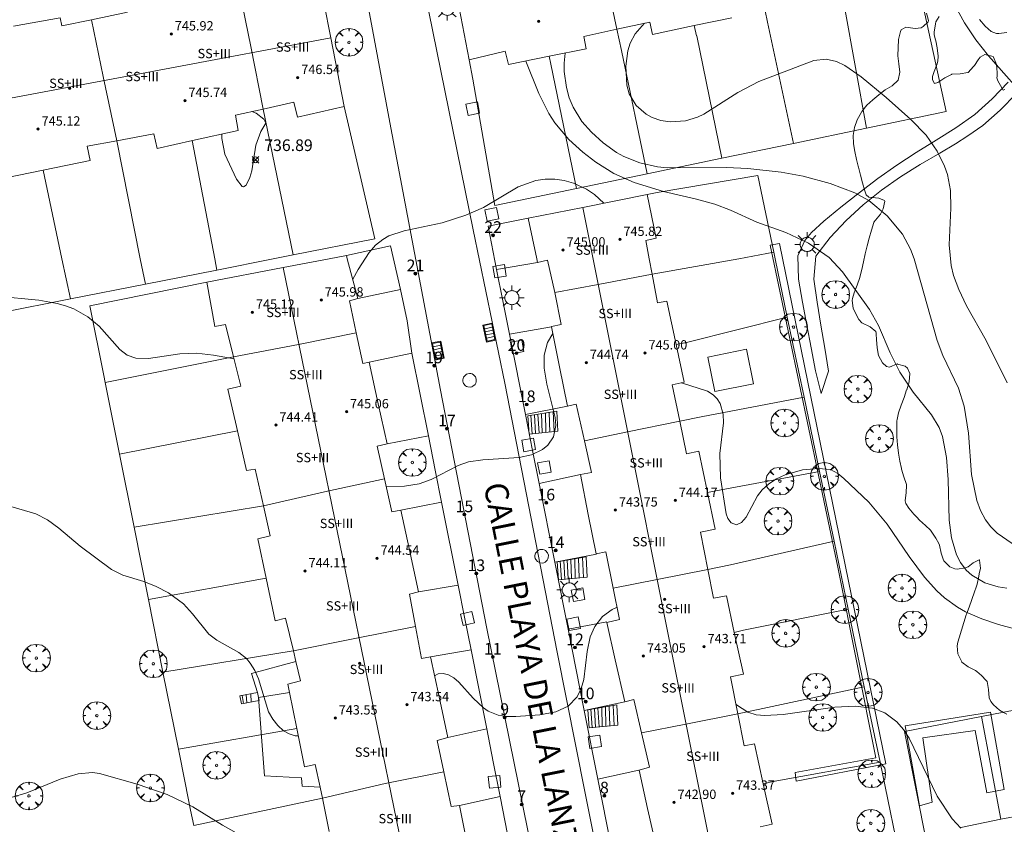
# Model space of a CAD drawing. Units: millimetres. Extents: x 423999 to 425002, y 4487499 to 4488001.
# Drawn here: x 424144 to 424228, y 4487744 to 4487813 of the extents above; entities that cross this region are included whole.
import ezdxf

# ---------------------------------------------------------------- set-up
doc = ezdxf.new("R2010")
doc.units = ezdxf.units.MM
doc.header["$MEASUREMENT"] = 0
doc.layers.get('0').update_dxf_attribs({"lineweight": 9})
for name, color, linetype, lineweight in [('1', 7, 'Continuous', 9), ('f012003p_num_plantas', 252, 'Continuous', 9), ('f022001p_portal', 7, 'Continuous', 9), ('f022001p_portal_texto', 7, 'Continuous', 9), ('f030042l_viaurbana_texto', 7, 'Continuous', 9), ('f050002l_curvanivel_cgn', 23, 'Continuous', 9), ('f050002l_curvanivel_mae', 213, 'Continuous', 9), ('f050008p_puntocotaterreno', 7, 'Continuous', 9), ('f050009p_puntocotaconstruccionelevada', 211, 'Continuous', 9), ('f060140s_arboladourbano', 92, 'Continuous', 9), ('f061013p_arbol', 91, 'Continuous', 9), ('f070045l_muro_mur', 30, 'MURO2', 9), ('f070045l_muro_tap', 11, 'MURO2', 9), ('f070047l_seto', 91, 'Continuous', 9), ('f070056l_edificacion_els', 22, 'Continuous', 9), ('f070056l_edificacion_med', 221, 'Continuous', 9), ('f070056s_edificacion_edi', 240, 'Continuous', 9), ('f070057s_edificacionligera', 11, 'Continuous', 9), ('f070058l_elementoconstruido_bordillo', 30, 'Continuous', 9), ('f071028l_acera_escalera', 11, 'Continuous', 9), ('f071028s_acera_escalera', 11, 'Continuous', 9), ('f081046p_alcorque', 34, 'Continuous', 9), ('f081051p_bolardo', 7, 'Continuous', 9), ('f081055p_farola', 7, 'Continuous', 9), ('f081058p_imbornal', 7, 'Continuous', 9), ('f081065p_registro_circular', 7, 'Continuous', 9)]:
    doc.layers.add(name, color=color, linetype=linetype, lineweight=lineweight)
doc.styles.add('ROMANS', font='romans.shx')
doc.styles.get("Standard").update_dxf_attribs({"font": 'arial.ttf'})
doc.styles.add('Style-s7210005_h', font='txt')
doc.linetypes.add('MURO2', pattern='A,3.1e-05,[1,muro2.shx,S=1,R=0,X=0,Y=0],-3.058844', length=3.058875)

# ---------------------------------------------------------------- blocks, each defined once
blk = doc.blocks.new('punto_cota')
at = {"layer": 'f050008p_puntocotaterreno'}
for points in [[(0, 0), (-0.283, 0.283)], [(0, 0), (-0.283, -0.283)], [(0, 0), (0.283, 0.283)], [(0, 0), (0.283, -0.283)]]:
    blk.add_lwpolyline(points, dxfattribs=at)
blk.add_circle((0, 0), 0.25, dxfattribs=at)
blk = doc.blocks.new('punto_cota_construccion_elevada')
at = {"layer": 'f050009p_puntocotaconstruccionelevada'}
h = blk.add_hatch(color=256, dxfattribs=at)
h.dxf.hatch_style = 1
edge = h.paths.add_edge_path()
edge.add_arc((0, 0), 0.1, 0, 360)
blk.add_circle((0, 0), 0.1, dxfattribs=at)
blk = doc.blocks.new('arbol')
at = {"color": 0, "linetype": 'Continuous', "lineweight": 0, "flags": 128}
for points in [[(0.96, 0.012), (1.2, 0.036), (1.128, 0.468), (0.888, 0.804), (0.528, 0.528), (0.816, 0.876), (0.48, 1.104), (0.048, 1.176), (0.012, 0.96), (-0.048, 1.176), (-0.48, 1.104), (-0.816, 0.876), (-0.504, 0.528), (-0.864, 0.804), (-1.104, 0.468), (-1.188, 0.036), (-0.936, 0.012)], [(-0.936, 0.012), (-1.188, -0.048), (-1.104, -0.48), (-0.864, -0.804), (-0.504, -0.504), (-0.816, -0.876), (-0.48, -1.116)], [(-0.48, -1.116), (-0.048, -1.188), (0.012, -0.936), (0.048, -1.188), (0.48, -1.116), (0.816, -0.876), (0.528, -0.504), (0.888, -0.804), (1.128, -0.48), (1.2, -0.048), (0.96, 0.012)]]:
    blk.add_lwpolyline(points, dxfattribs=at)
at = {"color": 0, "linetype": 'Continuous', "lineweight": 0, "extrusion": (0, 0, -1)}
for start, end in [(180.0229, 7.59464), (7.22334, 180.0229)]:
    blk.add_arc((0, 0), 0.104, start, end, dxfattribs=at)
blk = doc.blocks.new('alcorque')
at = {"layer": 'f081046p_alcorque'}
blk.add_lwpolyline([(-0.5, -0.5), (0.5, -0.5), (0.5, 0.5), (-0.5, 0.5)], close=True, dxfattribs=at)
blk = doc.blocks.new('farola')
at = {"layer": '1'}
for points in [[(0, 1.05, 0), (0, 0.6, 0)], [(-1.05, 0, 0), (-0.59, 0, 0)], [(-0.75, 0.75, 0), (-0.42, 0.42, 0)], [(0.01, 0.61, 0), (0.09, 0.6, 0), (0.16, 0.58, 0), (0.24, 0.57, 0), (0.3, 0.52, 0), (0.37, 0.49, 0), (0.43, 0.43, 0), (0.48, 0.39, 0), (0.52, 0.31, 0), (0.57, 0.25, 0), (0.6, 0.18, 0), (0.61, 0.1, 0), (0.61, 0.03, 0), (0.61, -0.03, 0), (0.61, -0.11, 0), (0.6, -0.18, 0), (0.57, -0.26, 0), (0.52, -0.32, 0), (0.48, -0.39, 0), (0.43, -0.44, 0), (0.37, -0.5, 0), (0.3, -0.53, 0), (0.24, -0.57, 0), (0.16, -0.59, 0), (0.09, -0.6, 0), (0, -0.62, 0), (-0.06, -0.6, 0), (-0.14, -0.59, 0), (-0.21, -0.57, 0), (-0.27, -0.53, 0), (-0.35, -0.5, 0), (-0.41, -0.44, 0), (-0.45, -0.39, 0), (-0.5, -0.32, 0), (-0.54, -0.26, 0), (-0.57, -0.18, 0), (-0.59, -0.11, 0), (-0.59, -0.03, 0), (-0.59, 0.03, 0), (-0.59, 0.1, 0), (-0.57, 0.18, 0), (-0.54, 0.25, 0), (-0.5, 0.31, 0), (-0.45, 0.39, 0), (-0.41, 0.43, 0), (-0.35, 0.49, 0), (-0.27, 0.52, 0), (-0.21, 0.57, 0), (-0.14, 0.58, 0), (-0.06, 0.6, 0), (0.01, 0.61, 0)], [(0.75, 0.75, 0), (0.43, 0.43, 0)], [(1.05, 0, 0), (0.61, 0, 0)], [(-0.75, -0.74, 0), (-0.42, -0.41, 0)], [(0, -1.05, 0), (0, -0.62, 0)], [(0.75, -0.75, 0), (0.43, -0.44, 0)]]:
    blk.add_polyline3d(points, dxfattribs=at)
blk = doc.blocks.new('B129')
at = {"layer": 'f081065p_registro_circular'}
for points in [[(0, 0.591, 0), (0.102, 0.575, 0), (0.22, 0.543, 0), (0.331, 0.48, 0), (0.496, 0.307, 0), (0.575, 0.094, 0), (0.567, -0.134, 0), (0.528, -0.236, 0), (0.472, -0.346, 0), (0.291, -0.496, 0), (0.189, -0.559, 0), (0.071, -0.583, 0), (-0.142, -0.567, 0), (-0.26, -0.52, 0), (-0.354, -0.465, 0), (-0.512, -0.283, 0), (-0.559, -0.181, 0), (-0.583, -0.063, 0), (-0.583, 0.047, 0), (-0.559, 0.165, 0), (-0.52, 0.268, 0), (-0.449, 0.362, 0), (-0.276, 0.52, 0), (-0.157, 0.567, 0), (0, 0.591, 0)], [(0, 0.008, 0), (0, 0, 0), (0, 0.008, 0)]]:
    blk.add_polyline3d(points, dxfattribs=at)
blk = doc.blocks.new('imbornal_izq')
at = {"layer": 'f081051p_bolardo'}
h = blk.add_hatch(color=256, dxfattribs=at)
h.dxf.hatch_style = 1
h.paths.add_polyline_path([(0, 0), (0, -0.821), (1.499, -0.821), (1.499, 0)])
h.paths.add_polyline_path([(1.434, -0.065), (1.434, -0.756), (0.065, -0.756), (0.065, -0.065)], flags=16)
for p, q in [((0, 0), (1.499, 0)), ((0, -0.821), (0, 0)), ((1.499, 0), (1.499, -0.821)), ((1.499, -0.821), (0, -0.821))]:
    blk.add_line(p, q, dxfattribs=at)
blk.add_lwpolyline([(0.065, -0.065), (1.434, -0.065), (1.434, -0.756), (0.065, -0.756)], close=True, dxfattribs=at)
for points in [[(0.339, -0.065), (0.339, -0.756)], [(0.612, -0.065), (0.612, -0.756)], [(0.886, -0.065), (0.886, -0.756)], [(1.16, -0.065), (1.16, -0.756)]]:
    blk.add_lwpolyline(points, dxfattribs=at)
for p in [(0.339, -0.065), (0.612, -0.065), (0.886, -0.065), (1.16, -0.065)]:
    blk.add_point(p, dxfattribs=at)
blk = doc.blocks.new('portal_catastro')
at = {"layer": 'f022001p_portal'}
h = blk.add_hatch(color=256, dxfattribs=at)
h.dxf.hatch_style = 1
edge = h.paths.add_edge_path()
edge.add_arc((0, 0), 0.125, 0, 360)
blk.add_circle((0, 0), 0.125, dxfattribs=at)

msp = doc.modelspace()

# ---------------------------------------------------------------- linework, layer by layer
at = {"layer": 'f050002l_curvanivel_cgn'}
for points in [[(424197.215, 4487812.961, 739), (424196.431, 4487812.063, 739), (424196.002, 4487811.249, 739), (424195.8, 4487810.608, 739), (424195.617, 4487809.265, 739), (424195.707, 4487807.646, 739), (424195.918, 4487806.895, 739), (424196.506, 4487805.908, 739), (424197.375, 4487805.149, 739), (424197.864, 4487804.885, 739), (424198.617, 4487804.628, 739), (424199.416, 4487804.504, 739), (424200.729, 4487804.587, 739), (424201.771, 4487804.91, 739), (424202.314, 4487805.166, 739), (424205.232, 4487807.029, 739), (424207.024, 4487807.95, 739), (424211.749, 4487809.764, 739), (424212.807, 4487809.874, 739), (424213.71, 4487809.678, 739), (424214.422, 4487809.338, 739), (424215.819, 4487808.351, 739), (424217.959, 4487806.586, 739), (424220.093, 4487804.704, 739), (424221.388, 4487803.351, 739), (424222.355, 4487801.992, 739), (424222.98, 4487800.689, 739), (424223.215, 4487799.973, 739), (424223.476, 4487798.593, 739), (424223.51, 4487797.093, 739), (424223.378, 4487793.952, 739), (424223.54, 4487792.178, 739), (424223.736, 4487791.322, 739), (424224.191, 4487790.105, 739), (424224.863, 4487788.703, 739), (424226.543, 4487785.737, 739), (424228.338, 4487782.109, 739)], [(424190.397, 4487810.403, 738), (424190.319, 4487809.541, 738), (424190.326, 4487808.834, 738), (424190.516, 4487807.436, 738), (424190.758, 4487806.572, 738), (424191.094, 4487805.746, 738), (424191.84, 4487804.537, 738), (424192.672, 4487803.621, 738), (424193.668, 4487802.708, 738), (424194.806, 4487801.871, 738), (424195.442, 4487801.523, 738), (424196.808, 4487800.984, 738), (424198.339, 4487800.649, 738), (424199.169, 4487800.564, 738), (424204.253, 4487800.579, 738), (424206.078, 4487800.502, 738), (424208.95, 4487800.183, 738), (424210.835, 4487799.839, 738), (424213.158, 4487799.211, 738), (424215.269, 4487798.406, 738), (424216.468, 4487797.744, 738), (424218.06, 4487796.427, 738), (424219.371, 4487794.856, 738), (424220.063, 4487793.577, 738), (424220.381, 4487792.749, 738), (424222.341, 4487785.738, 738), (424222.837, 4487784.454, 738), (424224.186, 4487781.64, 738), (424224.668, 4487780.081, 738), (424225.017, 4487777.771, 738), (424225.295, 4487774.242, 738), (424225.743, 4487771.983, 738), (424226.069, 4487771.125, 738), (424226.498, 4487770.333, 738), (424226.95, 4487769.727, 738), (424227.478, 4487769.187, 738), (424228.778, 4487768.311, 738)], [(424187.021, 4487809.713, 737), (424188.136, 4487806.929, 737), (424189.01, 4487805.227, 737), (424189.52, 4487804.428, 737), (424190.737, 4487802.974, 737), (424191.923, 4487801.888, 737), (424193.03, 4487801.034, 737), (424194.601, 4487800.062, 737), (424196.321, 4487799.299, 737), (424198.847, 4487798.514, 737), (424201.676, 4487797.874, 737), (424203.256, 4487797.423, 737), (424204.6, 4487796.907, 737), (424206.865, 4487795.877, 737), (424209.349, 4487794.996, 737), (424211.303, 4487794.083, 737), (424213.062, 4487792.848, 737), (424214.228, 4487791.626, 737), (424216.536, 4487788.399, 737), (424217.299, 4487787.018, 737), (424218.297, 4487784.674, 737), (424219.142, 4487783.012, 737), (424220.274, 4487781.295, 737), (424221.858, 4487779.356, 737), (424222.499, 4487778.274, 737), (424222.793, 4487777.499, 737), (424223.157, 4487775.697, 737), (424223.299, 4487773.787, 737), (424223.374, 4487770.315, 737), (424223.559, 4487768.788, 737), (424224.009, 4487767.332, 737), (424224.349, 4487766.68, 737), (424224.843, 4487766.03, 737), (424225.311, 4487765.596, 737), (424226.422, 4487764.935, 737), (424227.585, 4487764.576, 737), (424228.325, 4487764.465, 737)], [(424160.938, 4487803.448, 737), (424160.94, 4487803.076, 737), (424161.196, 4487801.713, 737), (424162.186, 4487799.577, 737), (424162.675, 4487798.944, 737), (424162.795, 4487798.91, 737), (424163.04, 4487799.076, 737), (424163.349, 4487799.724, 737), (424163.503, 4487800.295, 737), (424163.846, 4487802.488, 737), (424164.301, 4487803.672, 737), (424164.716, 4487804.393, 737), (424164.543, 4487804.729, 737), (424163.897, 4487805.231, 737), (424163.529, 4487805.386, 737)], [(424172.173, 4487790.983, 736), (424172.629, 4487791.831, 736), (424173.581, 4487793.295, 736), (424174.133, 4487793.915, 736), (424174.752, 4487794.414, 736), (424175.264, 4487794.703, 736), (424176.59, 4487795.15, 736), (424179.853, 4487795.833, 736), (424181.88, 4487796.481, 736), (424183.395, 4487797.155, 736), (424186.368, 4487798.932, 736), (424187.888, 4487799.462, 736), (424188.693, 4487799.583, 736), (424189.532, 4487799.579, 736), (424190.334, 4487799.456, 736), (424191.119, 4487799.233, 736), (424192.252, 4487798.727, 736), (424192.937, 4487798.272, 736), (424193.734, 4487797.518, 736)], [(424141.572, 4487789.535, 736), (424145.24, 4487789.186, 736), (424146.796, 4487788.915, 736), (424147.529, 4487788.706, 736), (424148.233, 4487788.437, 736), (424149.426, 4487787.775, 736), (424150.418, 4487786.969, 736), (424152.173, 4487784.964, 736), (424152.823, 4487784.481, 736), (424153.562, 4487784.226, 736), (424154.659, 4487784.197, 736), (424157.334, 4487784.587, 736), (424158.779, 4487784.634, 736), (424160.218, 4487784.478, 736), (424161.99, 4487784.148, 736)], [(424200.401, 4487782.098, 736), (424202.623, 4487781.389, 736), (424203.126, 4487781.073, 736), (424203.462, 4487780.737, 736), (424203.716, 4487780.337, 736), (424203.981, 4487779.41, 736), (424204.006, 4487778.665, 736), (424203.691, 4487776.025, 736), (424203.748, 4487773.95, 736), (424204.236, 4487770.844, 736), (424204.375, 4487770.462, 736), (424204.657, 4487770.07, 736), (424205.123, 4487769.911, 736), (424205.546, 4487770.097, 736), (424205.952, 4487770.579, 736), (424206.914, 4487772.385, 736), (424207.31, 4487772.902, 736), (424207.884, 4487773.422, 736), (424208.555, 4487773.856, 736), (424209.29, 4487774.206, 736), (424210.785, 4487774.624, 736), (424212.165, 4487774.751, 736), (424213.188, 4487774.649, 736), (424213.829, 4487774.311, 736), (424214.323, 4487773.899, 736), (424216.483, 4487771.852, 736), (424218.043, 4487769.964, 736), (424219.93, 4487767.179, 736), (424221.246, 4487765.419, 736), (424222.306, 4487764.248, 736), (424222.977, 4487763.64, 736), (424224.093, 4487762.833, 736), (424224.764, 4487762.451, 736), (424226.172, 4487761.826, 736), (424227.619, 4487761.353, 736), (424230.661, 4487760.53, 736)], [(424179.207, 4487756.944, 734), (424179.498, 4487757.112, 734), (424179.945, 4487757.15, 734), (424180.394, 4487757.025, 734), (424180.844, 4487756.77, 734), (424181.285, 4487756.415, 734), (424182.526, 4487755.034, 734), (424183.395, 4487754.199, 734), (424183.806, 4487753.922, 734), (424184.658, 4487753.576, 734), (424185.394, 4487753.466, 734), (424186.162, 4487753.457, 734), (424188.245, 4487753.603, 734), (424189.606, 4487753.853, 734), (424190.676, 4487754.351, 734), (424191.447, 4487755.147, 734), (424191.791, 4487755.851, 734), (424191.999, 4487756.626, 734), (424192.289, 4487759.023, 734), (424192.57, 4487760.297, 734), (424192.959, 4487761.181, 734), (424193.626, 4487762.044, 734), (424194.451, 4487762.653, 734), (424194.864, 4487762.832, 734)], [(424142.848, 4487746.517, 734), (424144.204, 4487746.891, 734), (424147.076, 4487748.067, 734), (424148.604, 4487748.543, 734), (424149.834, 4487748.638, 734), (424150.436, 4487748.571, 734), (424153.674, 4487747.648, 734), (424156.256, 4487746.766, 734), (424158.464, 4487745.707, 734), (424160.993, 4487744.115, 734), (424162.181, 4487743.456, 734), (424164.614, 4487742.59, 734), (424167.238, 4487741.516, 734), (424168.629, 4487741.222, 734), (424169.438, 4487741.193, 734), (424169.552, 4487741.203, 734)]]:
    msp.add_polyline3d(points, dxfattribs=at)
at = {"layer": 'f050002l_curvanivel_mae'}
for points in [[(424220.243, 4487818.695, 740), (424220.36, 4487818.523, 740), (424222.373, 4487816.631, 740), (424222.999, 4487815.916, 740), (424223.632, 4487814.917, 740), (424224.674, 4487812.991, 740), (424225.652, 4487811.549, 740), (424226.743, 4487810.17, 740), (424230.504, 4487805.945, 740)], [(424175.048, 4487773.188, 735), (424176.607, 4487773.239, 735), (424177.864, 4487773.419, 735), (424178.91, 4487773.792, 735), (424181.214, 4487775.012, 735), (424182.104, 4487775.302, 735), (424183.345, 4487775.494, 735), (424186.459, 4487775.685, 735), (424187.526, 4487775.924, 735), (424188.47, 4487776.378, 735), (424188.913, 4487776.74, 735), (424189.407, 4487777.448, 735), (424189.61, 4487778.445, 735), (424189.542, 4487779.134, 735), (424188.851, 4487781.978, 735), (424188.62, 4487783.366, 735), (424188.618, 4487784.474, 735), (424188.882, 4487785.546, 735), (424189.361, 4487786.336, 735)], [(424142.336, 4487771.625, 735), (424144.963, 4487770.844, 735), (424145.98, 4487770.35, 735), (424146.944, 4487769.635, 735), (424148.769, 4487768.073, 735), (424151.469, 4487766.073, 735), (424152.449, 4487765.598, 735), (424154.25, 4487765.036, 735), (424155.317, 4487764.608, 735), (424156.366, 4487764.07, 735), (424157.643, 4487763.132, 735), (424158.436, 4487762.278, 735), (424159.814, 4487760.523, 735), (424160.497, 4487760.012, 735), (424162.397, 4487758.963, 735), (424163.049, 4487758.434, 735), (424163.386, 4487758.041, 735), (424163.775, 4487757.397, 735), (424164.073, 4487756.682, 735), (424164.949, 4487753.855, 735), (424165.304, 4487753.229, 735), (424165.737, 4487752.681, 735), (424166.241, 4487752.238, 735), (424166.716, 4487751.968, 735), (424167.225, 4487751.807, 735), (424167.506, 4487751.8, 735)], [(424205.068, 4487754.511, 735), (424205.12, 4487754.45, 735), (424206.094, 4487753.831, 735), (424206.809, 4487753.611, 735), (424207.55, 4487753.529, 735), (424209.135, 4487753.617, 735), (424213.568, 4487754.255, 735), (424215.312, 4487754.352, 735), (424216.798, 4487754.177, 735), (424217.842, 4487753.776, 735), (424218.883, 4487752.988, 735), (424219.448, 4487752.34, 735), (424219.945, 4487751.608, 735), (424222.346, 4487746.607, 735), (424223.633, 4487744.667, 735), (424224.383, 4487743.866, 735)]]:
    msp.add_polyline3d(points, dxfattribs=at)
at = {"layer": 'f060140s_arboladourbano'}
for points in [[(424228.33, 4487753.656, 0), (424228.047, 4487753.791, 0), (424227.7, 4487754.004, 0), (424227.165, 4487754.453, 0), (424226.941, 4487754.735, 0), (424226.805, 4487755.061, 0), (424226.761, 4487755.786, 0), (424226.625, 4487756.455, 0), (424226.557, 4487756.553, 0), (424226.156, 4487756.965, 0), (424225.748, 4487757.31, 0), (424225.618, 4487757.403, 0), (424225.012, 4487757.707, 0), (424224.47, 4487758.131, 0), (424224.447, 4487758.162, 0), (424224.117, 4487758.834, 0), (424224.07, 4487759.528, 0), (424224.128, 4487759.83, 0), (424224.229, 4487760.2, 0), (424224.421, 4487760.866, 0), (424224.625, 4487761.532, 0), (424224.844, 4487762.195, 0), (424224.862, 4487762.249, 0), (424225.076, 4487762.852, 0), (424225.314, 4487763.504, 0), (424225.548, 4487764.157, 0), (424225.69, 4487764.571, 0), (424225.763, 4487764.82, 0), (424225.911, 4487765.5, 0), (424225.95, 4487765.694, 0), (424226.048, 4487766.198, 0), (424225.965, 4487766.887, 0), (424225.959, 4487766.898, 0), (424225.438, 4487766.641, 0), (424225.01, 4487766.293, 0), (424224.762, 4487766.219, 0), (424224.067, 4487766.09, 0), (424223.85, 4487766.12, 0), (424223.426, 4487766.31, 0), (424222.917, 4487766.816, 0), (424222.883, 4487766.869, 0), (424222.677, 4487767.485, 0), (424222.542, 4487768.162, 0), (424222.474, 4487768.316, 0), (424222.223, 4487768.775, 0), (424221.832, 4487769.353, 0), (424221.756, 4487769.442, 0), (424221.348, 4487769.854, 0), (424220.838, 4487770.323, 0), (424220.599, 4487770.559, 0), (424220.349, 4487770.821, 0), (424219.9, 4487771.347, 0), (424219.662, 4487771.727, 0), (424219.589, 4487771.969, 0), (424219.682, 4487772.673, 0), (424219.723, 4487773.282, 0), (424219.702, 4487773.367, 0), (424219.485, 4487774.027, 0), (424219.277, 4487774.692, 0), (424219.267, 4487774.74, 0), (424219.144, 4487775.376, 0), (424219.029, 4487776.069, 0), (424218.941, 4487776.768, 0), (424218.884, 4487777.468, 0), (424218.866, 4487778.163, 0), (424218.893, 4487778.849, 0), (424218.901, 4487778.944, 0), (424219.013, 4487779.521, 0), (424219.249, 4487780.181, 0), (424219.515, 4487780.837, 0), (424219.723, 4487781.482, 0), (424219.727, 4487781.497, 0), (424219.937, 4487782.187, 0), (424220.002, 4487782.895, 0), (424219.781, 4487783.358, 0), (424219.592, 4487783.526, 0), (424218.929, 4487783.709, 0), (424218.898, 4487783.714, 0), (424218.247, 4487783.448, 0), (424217.989, 4487783.495, 0), (424217.655, 4487783.824, 0), (424217.316, 4487784.441, 0), (424217.181, 4487785.113, 0), (424217.181, 4487785.117, 0), (424217.137, 4487785.811, 0), (424217.116, 4487786.276, 0), (424217.114, 4487786.363, 0), (424217.086, 4487786.494, 0), (424216.58, 4487786.907, 0), (424215.873, 4487787.241, 0), (424215.613, 4487787.521, 0), (424215.443, 4487787.838, 0), (424215.144, 4487788.507, 0), (424215.049, 4487789.175, 0), (424215.075, 4487789.338, 0), (424215.228, 4487789.831, 0), (424215.485, 4487790.485, 0), (424215.706, 4487791.145, 0), (424215.715, 4487791.181, 0), (424215.862, 4487791.818, 0), (424216.014, 4487792.497, 0), (424216.169, 4487793.178, 0), (424216.247, 4487793.512, 0), (424216.331, 4487793.855, 0), (424216.507, 4487794.527, 0), (424216.697, 4487795.196, 0), (424216.906, 4487795.86, 0), (424216.914, 4487795.886, 0), (424217.327, 4487796.41, 0), (424217.472, 4487796.583, 0), (424217.702, 4487797.023, 0), (424217.84, 4487797.702, 0), (424217.835, 4487797.749, 0), (424217.329, 4487797.962, 0), (424216.465, 4487798.028, 0), (424216.254, 4487798.23, 0), (424216.141, 4487798.588, 0), (424215.943, 4487799.253, 0), (424215.757, 4487799.924, 0), (424215.588, 4487800.6, 0), (424215.563, 4487800.705, 0), (424215.43, 4487801.281, 0), (424215.283, 4487801.962, 0), (424215.171, 4487802.601, 0), (424215.165, 4487802.643, 0), (424215.134, 4487803.324, 0), (424215.235, 4487804.004, 0), (424215.47, 4487804.677, 0), (424215.845, 4487805.338, 0), (424215.884, 4487805.396, 0), (424216.318, 4487805.922, 0), (424216.821, 4487806.389, 0), (424217.34, 4487806.813, 0), (424217.609, 4487807.04, 0), (424217.882, 4487807.236, 0), (424218.492, 4487807.584, 0), (424218.984, 4487808.085, 0), (424218.986, 4487808.089, 0), (424219.135, 4487808.77, 0), (424219.043, 4487809.471, 0), (424218.973, 4487810.171, 0), (424218.975, 4487810.198, 0), (424218.995, 4487810.864, 0), (424219.036, 4487811.555, 0), (424219.193, 4487812.241, 0), (424219.26, 4487812.407, 0), (424219.653, 4487812.636, 0), (424220.443, 4487812.514, 0), (424220.982, 4487812.58, 0), (424221.15, 4487812.679, 0), (424221.571, 4487813.097, 0), (424221.594, 4487813.187, 0), (424221.412, 4487813.837, 0)], [(424222.509, 4487813.543, 0), (424222.237, 4487813.082, 0), (424222.193, 4487812.902, 0), (424222.08, 4487812.21, 0), (424222.091, 4487811.972, 0), (424222.2, 4487811.531, 0), (424222.216, 4487811.457, 0), (424222.333, 4487810.843, 0), (424222.422, 4487810.148, 0), (424222.409, 4487809.721, 0), (424222.354, 4487809.519, 0), (424222.338, 4487809.468, 0), (424222.093, 4487808.814, 0), (424221.945, 4487808.384, 0), (424221.929, 4487808.101, 0), (424222.123, 4487807.783, 0), (424222.39, 4487807.873, 0), (424222.917, 4487808.22, 0), (424223, 4487808.265, 0), (424223.563, 4487808.569, 0), (424223.613, 4487808.592, 0), (424224.319, 4487808.62, 0), (424224.968, 4487808.726, 0), (424224.995, 4487808.746, 0), (424225.472, 4487809.252, 0), (424225.548, 4487809.346, 0), (424225.869, 4487809.825, 0), (424226.026, 4487810.046, 0), (424226.424, 4487810.275, 0), (424227.158, 4487810.101, 0), (424227.182, 4487810.064, 0), (424227.429, 4487809.421, 0), (424227.492, 4487808.735, 0), (424227.488, 4487808.414, 0), (424227.456, 4487808.271, 0), (424227.549, 4487808.013, 0), (424228, 4487807.233, 0), (424228.151, 4487807.275, 0)], [(424228.335, 4487812.179, 0), (424227.643, 4487812.073, 0), (424227.435, 4487812.085, 0), (424226.988, 4487812.252, 0), (424226.449, 4487812.71, 0), (424225.981, 4487813.271, 0)]]:
    msp.add_polyline3d(points, dxfattribs=at)
at = {"layer": 'f070045l_muro_mur'}
for points in [[(424188.037, 4487792.428, 735.883), (424184.523, 4487791.836, 736.004), (424185.058, 4487789.144, 736.004), (424185.627, 4487786.284, 735.581), (424189.247, 4487786.908, 735.09), (424189.248, 4487786.908, 735.09)], [(424173.577, 4487783.858, 735.959), (424177.263, 4487784.641, 735.581), (424176.847, 4487787.428, 736.808), (424176.277, 4487790.108, 736.808), (424172.608, 4487789.338, 736.808)], [(424190.597, 4487780.103, 735.09), (424190.597, 4487780.098, 735.09), (424187.002, 4487779.365, 735.581), (424187.614, 4487776.283, 735.213), (424188.174, 4487773.47, 735.213), (424191.717, 4487774.218, 735.213)], [(424176.307, 4487771.168, 735.598), (424179.809, 4487771.845, 734.989), (424179.259, 4487774.608, 734.989), (424178.675, 4487777.542, 735.581), (424175.138, 4487776.858, 735.598)], [(424193.087, 4487767.378, 735.213), (424189.517, 4487766.709, 734.554), (424190.664, 4487760.942, 734.554), (424193.987, 4487761.568, 734.554)], [(424178.857, 4487758.588, 734.549), (424182.33, 4487759.174, 734.549), (424181.757, 4487761.978, 734.549), (424181.223, 4487764.739, 734.549), (424177.818, 4487764.158, 734.549)], [(424195.527, 4487754.728, 734.073), (424192.051, 4487753.963, 734.073), (424193.22, 4487748.077, 734.073), (424196.747, 4487748.858, 734.073)], [(424181.337, 4487745.818, 733.711), (424184.835, 4487746.582, 733.711), (424184.237, 4487749.578, 734.098), (424183.68, 4487752.39, 734.098), (424180.338, 4487751.658, 734.098)]]:
    msp.add_polyline3d(points, dxfattribs=at)
at = {"layer": 'f070045l_muro_tap'}
for p, q in [((424164.498, 4487805.598, 737.054), (424167.077, 4487793.078, 736.808)), ((424210.007, 4487802.648, 738.732), (424216.277, 4487803.958, 738.732)), ((424203.867, 4487801.368, 739.107), (424210.007, 4487802.648, 738.732)), ((424197.447, 4487800.028, 739.107), (424203.867, 4487801.368, 739.107)), ((424191.387, 4487798.768, 738.652), (424197.447, 4487800.028, 739.107)), ((424154.377, 4487790.578, 736.767), (424160.507, 4487791.778, 736.92)), ((424147.937, 4487789.308, 736.767), (424154.377, 4487790.578, 736.767)), ((424141.897, 4487788.118, 736.636), (424147.937, 4487789.308, 736.767)), ((424210.917, 4487780.858, 736.626), (424209.477, 4487787.748, 737.236)), ((424162.082, 4487784.344, 736.185), (424150.923, 4487782.112, 736.013)), ((424212.237, 4487774.498, 736.08), (424210.917, 4487780.858, 736.626)), ((424152.147, 4487775.988, 735.423), (424162.277, 4487777.988, 736.191)), ((424153.407, 4487769.708, 735.423), (424152.147, 4487775.988, 735.423)), ((424213.487, 4487768.518, 736.08), (424212.237, 4487774.498, 736.08)), ((424153.407, 4487769.708, 735.423), (424164.507, 4487771.548, 735.671)), ((424154.647, 4487763.498, 735.007), (424153.407, 4487769.708, 735.423)), ((424214.707, 4487762.658, 735.586), (424213.487, 4487768.518, 736.08)), ((424154.647, 4487763.498, 735.007), (424164.737, 4487765.328, 735.193)), ((424155.887, 4487757.268, 735.007), (424154.647, 4487763.498, 735.007)), ((424216.087, 4487756.007, 735.215), (424214.707, 4487762.658, 735.586)), ((424155.887, 4487757.268, 735.007), (424167.077, 4487759.088, 735.13)), ((424157.207, 4487750.658, 734.956), (424155.887, 4487757.268, 735.007)), ((424216.087, 4487756.007, 735.215), (424205.228, 4487753.698, 734.508)), ((424217.437, 4487749.537, 735.438), (424216.087, 4487756.007, 735.215)), ((424226.157, 4487753.457, 735.438), (424232.247, 4487754.637, 736.11)), ((424226.157, 4487753.457, 735.438), (424227.797, 4487744.647, 735.752)), ((424157.207, 4487750.658, 734.956), (424167.377, 4487752.428, 735.411)), ((424218.767, 4487743.117, 735.353), (424217.437, 4487749.537, 735.438)), ((424158.527, 4487744.088, 734.375), (424169.577, 4487746.438, 734.381))]:
    msp.add_line(p, q, dxfattribs=at)
for points in [[(424220.448, 4487817.717, 740.552), (424220.888, 4487815.628, 739.885), (424223.107, 4487805.378, 739.391), (424216.277, 4487803.958, 738.732)], [(424210.007, 4487802.648, 738.732), (424207.778, 4487813.068, 739.496), (424207.378, 4487815.037, 739.496)], [(424216.277, 4487803.958, 738.732), (424214.398, 4487814.358, 739.496), (424214.198, 4487815.307, 739.496)], [(424197.447, 4487800.028, 739.107), (424195.247, 4487810.638, 738.617), (424194.858, 4487812.468, 738.617)], [(424201.478, 4487812.778, 739.322), (424201.678, 4487811.888, 739.322), (424201.708, 4487811.888, 739.322), (424203.867, 4487801.368, 739.107)], [(424191.387, 4487798.768, 738.652), (424189.167, 4487809.448, 738.617), (424189.028, 4487810.128, 738.617)], [(424182.167, 4487809.818, 737.098), (424182.497, 4487808.158, 737.098), (424184.387, 4487797.318, 736.656), (424191.387, 4487798.768, 738.652)], [(424167.077, 4487793.078, 736.808), (424174.077, 4487794.458, 736.808), (424171.448, 4487805.808, 736.843)], [(424154.377, 4487790.578, 736.767), (424153.937, 4487792.738, 736.767), (424151.917, 4487802.868, 737.053)], [(424160.507, 4487791.778, 736.92), (424160.347, 4487792.738, 736.92), (424158.407, 4487802.888, 737.054)], [(424147.937, 4487789.308, 736.767), (424147.207, 4487792.738, 736.767), (424145.617, 4487800.358, 736.905)], [(424208.327, 4487793.308, 737.236), (424206.957, 4487799.908, 739.107), (424198.307, 4487798.428, 739.107), (424197.447, 4487798.258, 739.107)], [(424187.247, 4487796.238, 735.883), (424183.787, 4487795.538, 736.004), (424184.523, 4487791.836, 736.004)], [(424176.277, 4487790.108, 736.808), (424175.427, 4487793.868, 736.808), (424171.637, 4487793.018, 736.808)], [(424160.507, 4487791.778, 736.92), (424165.337, 4487792.738, 736.92), (424167.077, 4487793.078, 736.808)], [(424197.868, 4487791.438, 736.83), (424205.317, 4487792.738, 736.83), (424208.327, 4487793.308, 737.236)], [(424209.477, 4487787.748, 737.236), (424208.447, 4487792.738, 737.236), (424208.327, 4487793.308, 737.236)], [(424150.797, 4487782.738, 736.073), (424149.617, 4487788.698, 736.767), (424159.647, 4487790.738, 736.92)], [(424199.938, 4487785.388, 736.559), (424200.837, 4487785.568, 736.559), (424209.477, 4487787.748, 737.236)], [(424152.147, 4487775.988, 735.423), (424150.923, 4487782.112, 736.013), (424150.797, 4487782.738, 736.073)], [(424200.248, 4487778.798, 736.559), (424202.097, 4487779.178, 736.559), (424210.917, 4487780.858, 736.626)], [(424212.237, 4487774.498, 736.08), (424203.357, 4487772.818, 736.007), (424202.638, 4487772.678, 736.007)], [(424202.648, 4487766.078, 735.679), (424204.607, 4487766.468, 735.679), (424213.487, 4487768.518, 736.08)], [(424214.707, 4487762.658, 735.586), (424205.717, 4487760.858, 735.679), (424204.928, 4487760.678, 735.679)], [(424221.487, 4487742.377, 735.353), (424219.537, 4487752.167, 735.438), (424226.157, 4487753.457, 735.438)], [(424158.527, 4487744.088, 734.375), (424158.257, 4487745.418, 734.375), (424157.787, 4487747.758, 734.956), (424157.207, 4487750.658, 734.956)], [(424217.437, 4487749.537, 735.438), (424208.277, 4487747.888, 735.215), (424207.398, 4487747.688, 735.215)]]:
    msp.add_polyline3d(points, dxfattribs=at)
at = {"layer": 'f070047l_seto'}
for points in [[(424213.804, 4487766.273, 735.586), (424208.019, 4487793.913, 737.236), (424208.797, 4487794.051, 737.236), (424217.929, 4487749.381, 735.438), (424210.244, 4487747.907, 735.215), (424210.161, 4487748.653, 735.215), (424217.073, 4487749.902, 735.438), (424213.804, 4487766.273, 735.586)], [(424221.906, 4487746.096, 735.353), (424220.819, 4487745.776, 735.353), (424219.587, 4487752.646, 735.438), (424226.931, 4487753.824, 735.438), (424228.081, 4487747.193, 736.11), (424226.592, 4487746.909, 735.353), (424225.614, 4487752.258, 735.438), (424221.116, 4487751.624, 735.438), (424221.906, 4487746.096, 735.353)]]:
    msp.add_polyline3d(points, dxfattribs=at)
at = {"layer": 'f070056l_edificacion_els'}
msp.add_polyline3d([(424166.754, 4487755.517, 972.806), (424164.1, 4487755.089, 972.806), (424164.609, 4487748.368, 972.806), (424167.764, 4487748.198, 972.806), (424167.849, 4487747.473, 972.806), (424169.367, 4487747.393, 972.806)], dxfattribs=at)
at = {"layer": 'f070056l_edificacion_med'}
for p, q in [((424125.549, 4487803.278, 743.484), (424170.292, 4487811.715, 743.484)), ((424191.928, 4487797.158, 746.214), (424205.858, 4487727.497, 746.214)), ((424166.218, 4487791.988, 744.444), (424180.492, 4487722.401, 744.444))]:
    msp.add_line(p, q, dxfattribs=at)
for points in [[(424194.859, 4487812.468, 738.617), (424193.939, 4487816.818, 738.617), (424193.139, 4487820.638, 737.966)], [(424164.499, 4487805.598, 737.054), (424163.419, 4487810.958, 736.671), (424162.499, 4487815.608, 736.671)], [(424149.749, 4487813.268, 736.028), (424150.759, 4487808.388, 736.028), (424151.918, 4487802.868, 737.053)], [(424197.868, 4487791.438, 736.83), (424193.238, 4487790.548, 735.883), (424189.528, 4487789.838, 735.883)], [(424172.468, 4487786.398, 735.959), (424167.518, 4487785.378, 735.959), (424161.948, 4487784.318, 736.191)], [(424200.248, 4487778.798, 736.559), (424195.768, 4487777.878, 735.09), (424192.058, 4487777.118, 735.09)], [(424174.898, 4487773.858, 735.598), (424169.998, 4487772.788, 735.598), (424164.508, 4487771.548, 735.671)], [(424202.648, 4487766.078, 735.679), (424198.298, 4487765.218, 735.679), (424194.528, 4487764.478, 734.554)], [(424177.558, 4487761.168, 734.549), (424172.488, 4487760.168, 735.13), (424167.078, 4487759.088, 735.13)], [(424205.228, 4487753.697, 734.508), (424200.768, 4487752.808, 734.508), (424196.958, 4487752.058, 734.073)], [(424179.998, 4487748.698, 734.098), (424174.948, 4487747.698, 735.411), (424169.578, 4487746.438, 734.381)]]:
    msp.add_polyline3d(points, dxfattribs=at)
at = {"layer": 'f070056s_edificacion_edi'}
for points in [[(424169.099, 4487817.808, 737.241), (424170.292, 4487811.715, 737.039), (424171.449, 4487805.808, 736.843), (424167.439, 4487804.888, 736.843), (424167.119, 4487806.188, 736.843), (424164.499, 4487805.598, 737.054), (424162.119, 4487805.078, 737.054), (424162.338, 4487803.758, 737.054), (424158.408, 4487802.888, 737.054), (424155.388, 4487802.218, 737.053), (424155.098, 4487803.468, 737.053), (424151.918, 4487802.868, 737.053), (424149.388, 4487802.398, 737.053), (424149.628, 4487801.188, 737.053), (424145.618, 4487800.358, 736.905), (424142.408, 4487799.708, 736.905)], [(424204.729, 4487813.418, 739.322), (424201.479, 4487812.778, 739.322), (424197.899, 4487812.008, 739.322), (424197.679, 4487813.058, 739.322), (424194.859, 4487812.468, 738.617), (424191.999, 4487811.838, 738.617), (424192.209, 4487810.768, 738.617), (424189.029, 4487810.128, 738.617), (424185.549, 4487809.408, 737.098), (424185.249, 4487810.558, 737.098), (424182.169, 4487809.818, 737.098), (424181.319, 4487814.278, 737.098)], [(424143.049, 4487812.708, 735.622), (424147.049, 4487813.438, 736.028), (424147.219, 4487812.748, 736.028), (424149.749, 4487813.268, 736.028), (424152.849, 4487813.908, 736.028)], [(424198.278, 4487742.067, 733.524), (424197.488, 4487745.548, 733.524), (424196.748, 4487748.858, 734.073), (424197.638, 4487749.108, 734.508), (424196.958, 4487752.058, 734.073), (424196.318, 4487754.928, 734.073), (424195.528, 4487754.728, 734.073), (424194.708, 4487758.328, 734.554), (424193.988, 4487761.538, 734.554), (424195.078, 4487761.788, 734.554), (424194.528, 4487764.478, 734.554), (424193.908, 4487767.588, 735.213), (424193.078, 4487767.428, 735.213), (424192.398, 4487770.808, 735.213), (424191.718, 4487774.218, 735.213), (424192.658, 4487774.408, 735.213), (424192.058, 4487777.118, 735.09), (424191.368, 4487780.258, 735.09), (424190.598, 4487780.098, 735.09), (424189.928, 4487783.458, 735.09), (424189.248, 4487786.908, 735.09), (424189.238, 4487786.938, 735.09), (424190.058, 4487787.098, 735.883), (424189.528, 4487789.838, 735.883), (424188.898, 4487792.618, 735.883), (424188.038, 4487792.428, 735.883), (424187.968, 4487792.738, 735.883), (424187.248, 4487796.238, 735.883), (424191.928, 4487797.158, 738.652), (424197.448, 4487798.258, 739.107), (424198.208, 4487794.508, 736.83), (424197.348, 4487794.318, 736.83), (424197.628, 4487792.738, 736.83), (424197.868, 4487791.438, 736.83), (424198.338, 4487788.958, 736.83), (424199.138, 4487789.118, 736.83), (424199.938, 4487785.388, 736.559), (424200.638, 4487782.148, 736.559), (424199.588, 4487781.928, 736.559), (424200.248, 4487778.798, 736.559), (424200.838, 4487776.008, 736.007), (424201.898, 4487776.238, 736.007), (424202.638, 4487772.678, 736.007), (424203.298, 4487769.548, 736.007), (424202.028, 4487769.288, 736.007), (424202.648, 4487766.078, 735.679), (424203.138, 4487763.608, 735.679), (424204.248, 4487763.828, 735.679), (424204.928, 4487760.678, 735.679), (424205.718, 4487757.097, 735.679), (424204.608, 4487756.857, 734.508), (424205.228, 4487753.697, 734.508), (424205.778, 4487750.937, 734.508), (424206.648, 4487751.117, 734.508), (424207.398, 4487747.687, 735.215), (424208.168, 4487744.207, 734.706), (424207.148, 4487743.987, 734.706)], [(424170.148, 4487743.598, 734.381), (424169.578, 4487746.438, 734.381), (424169.367, 4487747.393, 734.72), (424168.938, 4487749.338, 735.411), (424168.048, 4487749.148, 735.411), (424167.378, 4487752.428, 735.411), (424166.754, 4487755.517, 735.042), (424166.608, 4487756.238, 734.956), (424167.698, 4487756.508, 735.411), (424167.295, 4487758.186, 735.228), (424167.078, 4487759.088, 735.13), (424166.408, 4487761.898, 735.193), (424165.518, 4487761.668, 735.193), (424164.738, 4487765.328, 735.193), (424164.028, 4487768.708, 735.671), (424165.098, 4487768.978, 735.671), (424164.508, 4487771.548, 735.671), (424163.808, 4487774.678, 735.671), (424163.068, 4487774.578, 735.671), (424162.278, 4487777.988, 736.191), (424161.458, 4487781.548, 736.191), (424162.568, 4487781.798, 736.191), (424161.948, 4487784.318, 736.191), (424161.268, 4487787.108, 736.92), (424160.348, 4487786.928, 736.191), (424159.648, 4487790.738, 736.92), (424166.218, 4487791.988, 736.92), (424170.158, 4487792.738, 736.808), (424171.638, 4487793.018, 736.808), (424171.708, 4487792.738, 736.808), (424172.608, 4487789.338, 736.808), (424171.888, 4487789.128, 736.808), (424172.468, 4487786.398, 735.959), (424173.038, 4487783.758, 735.959), (424173.578, 4487783.858, 735.959), (424174.368, 4487780.308, 735.959), (424175.138, 4487776.858, 735.598), (424174.278, 4487776.648, 735.598), (424174.898, 4487773.858, 735.598), (424175.528, 4487771.038, 735.598), (424176.308, 4487771.168, 735.598), (424177.008, 4487767.888, 734.989), (424177.818, 4487764.158, 734.549), (424177.048, 4487763.958, 734.549), (424177.558, 4487761.168, 734.549), (424178.068, 4487758.448, 734.549), (424178.858, 4487758.588, 734.549), (424179.588, 4487755.148, 734.098), (424180.338, 4487751.658, 734.098), (424179.418, 4487751.408, 734.098), (424179.998, 4487748.698, 734.098), (424180.638, 4487745.738, 733.711), (424181.338, 4487745.818, 733.711), (424181.978, 4487742.658, 733.711)], [(424224.368, 4487743.937, 735.353), (424227.798, 4487744.647, 735.752), (424231.528, 4487745.337, 735.752)]]:
    msp.add_polyline3d(points, dxfattribs=at)
at = {"layer": 'f070057s_edificacionligera'}
msp.add_polyline3d([(424205.965, 4487784.976, 972.806), (424202.664, 4487784.306, 972.806), (424203.263, 4487781.353, 972.806), (424206.564, 4487782.023, 972.806)], close=True, dxfattribs=at)
at = {"layer": 'f070058l_elementoconstruido_bordillo'}
for p, q in [((424187.002, 4487779.365, 735.24), (424185.627, 4487786.284, 735.5)), ((424178.675, 4487777.542, 735.32), (424177.263, 4487784.641, 735.57)), ((424189.517, 4487766.709, 734.63), (424188.174, 4487773.47, 734.72)), ((424181.223, 4487764.739, 734.63), (424179.809, 4487771.845, 734.92)), ((424192.051, 4487753.963, 734.18), (424190.664, 4487760.942, 734.21)), ((424183.68, 4487752.39, 734.05), (424182.33, 4487759.174, 734.5)), ((424194.567, 4487741.308, 733.44), (424193.221, 4487748.077, 733.82)), ((424184.835, 4487746.582, 733.46), (424186.197, 4487739.688, 733.37))]:
    msp.add_line(p, q, dxfattribs=at)
for points in [[(424195.144, 4487731.797, 732.93), (424192.12, 4487746.881, 733.53), (424189.715, 4487758.981, 734.15), (424185.219, 4487782.082, 735.27), (424182.5, 4487795.219, 735.89), (424176.976, 4487822.567, 737.3)], [(424172.26, 4487821.045, 737.14), (424175.354, 4487804.443, 736.58), (424179.705, 4487781.478, 735.34), (424183.672, 4487761.157, 734.37), (424191.119, 4487724.363, 732.73)], [(424228.447, 4487807.911, 739.93), (424227.067, 4487806.463, 739.81), (424225.589, 4487805.119, 739.63), (424223.955, 4487803.972, 739.63), (424222.254, 4487802.92, 739.15), (424220.551, 4487801.871, 738.64), (424218.866, 4487800.793, 738.27), (424217.24, 4487799.628, 738.07), (424215.653, 4487798.41, 738.12), (424214.085, 4487797.18, 737.43), (424212.616, 4487795.972, 737.26), (424211.569, 4487794.997, 737.13), (424210.995, 4487794.306, 736.98), (424210.382, 4487792.991, 736.85), (424210.453, 4487790.992, 736.7), (424210.791, 4487789.021, 736.71), (424211.16, 4487787.055, 736.59), (424211.527, 4487785.09, 736.52), (424211.899, 4487783.126, 736.37), (424212.394, 4487781.19, 736.17), (424213.011, 4487783.092, 736.45), (424212.687, 4487785.066, 736.47), (424212.363, 4487787.039, 736.63), (424212.054, 4487789.015, 736.69), (424211.747, 4487790.992, 736.7), (424211.93, 4487792.983, 736.92), (424213.146, 4487794.571, 737.14), (424214.52, 4487796.024, 737.43), (424215.989, 4487797.382, 737.77), (424217.558, 4487798.622, 738.25), (424219.198, 4487799.767, 738.27), (424220.893, 4487800.829, 738.64), (424222.579, 4487801.821, 738.64), (424223.904, 4487802.623, 739.39), (424224.962, 4487803.291, 739.39), (424226.265, 4487804.173, 739.8), (424227.761, 4487805.5, 739.8), (424229.157, 4487806.932, 740.09)], [(424167.295, 4487758.186, 735.53), (424163.5, 4487757.151, 734.53), (424164.015, 4487755.527, 734.98)]]:
    msp.add_polyline3d(points, dxfattribs=at)
at = {"layer": 'f071028l_acera_escalera'}
for p, q in [((424188.731, 4487779.511, -64790.734), (424188.763, 4487777.837, -64790.734)), ((424189.035, 4487779.561, -48808.145), (424189.086, 4487777.869, -48808.145)), ((424189.37, 4487779.616, -6546.543), (424189.46, 4487777.906, -6546.543)), ((424187.471, 4487779.302, 76527.875), (424187.578, 4487777.719, 76527.875)), ((424187.784, 4487779.354, 27613.666), (424187.863, 4487777.748, 27613.666)), ((424188.07, 4487779.401, 40825.473), (424188.166, 4487777.778, 40825.473)), ((424188.393, 4487779.455, -27132.352), (424188.446, 4487777.805, -27132.352)), ((424190.298, 4487766.842, 27612.948), (424190.377, 4487765.236, 27612.948)), ((424190.585, 4487766.89, 40824.715), (424190.68, 4487765.266, 40824.715)), ((424190.907, 4487766.943, -27132.912), (424190.96, 4487765.294, -27132.912)), ((424191.245, 4487766.999, -64791.183), (424191.277, 4487765.326, -64791.183)), ((424191.55, 4487767.05, -48808.64), (424191.6, 4487765.358, -48808.64)), ((424191.884, 4487767.105, -6547.162), (424191.974, 4487765.395, -6547.162)), ((424189.986, 4487766.791, 76527.012), (424190.093, 4487765.208, 76527.012)), ((424162.695, 4487755.271, 734.947), (424162.792, 4487754.564, 734.892)), ((424163.016, 4487755.333, 735.114), (424163.096, 4487754.623, 735.037)), ((424163.423, 4487755.412, 735.325), (424163.449, 4487754.691, 735.204)), ((424192.935, 4487754.133, 27612.328), (424193.014, 4487752.526, 27612.328)), ((424193.221, 4487754.18, 40824.059), (424193.317, 4487752.556, 40824.059)), ((424193.544, 4487754.233, -27133.379), (424193.597, 4487752.584, -27133.379)), ((424193.882, 4487754.289, -64791.547), (424193.914, 4487752.616, -64791.547)), ((424194.186, 4487754.34, -48809.047), (424194.237, 4487752.648, -48809.047)), ((424194.521, 4487754.395, -6547.687), (424194.611, 4487752.685, -6547.687)), ((424192.622, 4487754.081, 76526.258), (424192.729, 4487752.498, 76526.258))]:
    msp.add_line(p, q, dxfattribs=at)
at = {"layer": 'f071028s_acera_escalera'}
for points in [[(424187.197, 4487779.257, 735.23), (424189.686, 4487779.669, 736.49), (424189.779, 4487777.938, 736.48), (424187.314, 4487777.693, 735.26)], [(424189.712, 4487766.745, 734.36), (424192.201, 4487767.157, 735.62), (424192.294, 4487765.426, 735.61), (424189.829, 4487765.182, 734.39)], [(424162.48, 4487755.229, 734.84), (424164.015, 4487755.527, 735.63), (424164.1, 4487755.089, 735.574), (424164.151, 4487754.828, 735.54), (424162.616, 4487754.53, 734.81)], [(424192.349, 4487754.036, 734.04), (424194.837, 4487754.448, 735.3), (424194.93, 4487752.717, 735.3), (424192.465, 4487752.472, 734.08)]]:
    msp.add_polyline3d(points, close=True, dxfattribs=at)

# ---------------------------------------------------------------- block references
at = {"layer": 'f022001p_portal'}
for p in [(424184.226, 4487794.768), (424177.559, 4487791.476), (424186.235, 4487784.643), (424179.165, 4487783.575), (424187.11, 4487780.239), (424180.263, 4487778.164), (424188.785, 4487771.801), (424181.762, 4487770.795), (424189.596, 4487767.714), (424182.786, 4487765.733), (424191.251, 4487759.378), (424184.199, 4487758.569), (424192.173, 4487754.738), (424185.215, 4487753.387), (424193.778, 4487746.652), (424186.685, 4487745.916)]:
    msp.add_blockref('portal_catastro', p, dxfattribs=at)
at = {"layer": 'f050008p_puntocotaterreno'}
msp.add_blockref('punto_cota', (424163.829, 4487801.244, 736.895), dxfattribs=at)
at = {"layer": 'f050009p_puntocotaconstruccionelevada'}
for p in [(424188.131, 4487813.115, 747.35), (424156.603, 4487812.042, 745.92), (424167.457, 4487808.301, 746.54), (424147.867, 4487807.372, 746.25), (424157.771, 4487806.328, 745.74), (424145.169, 4487803.877, 745.12), (424195.109, 4487794.404, 745.82), (424190.236, 4487793.498, 745), (424169.468, 4487789.203, 745.98), (424163.564, 4487788.153, 745.12), (424197.262, 4487784.659, 745), (424192.223, 4487783.834, 744.74), (424171.641, 4487779.609, 745.06), (424165.579, 4487778.468, 744.41), (424199.868, 4487772.009, 744.17), (424194.724, 4487771.179, 743.75), (424174.265, 4487767.037, 744.54), (424168.082, 4487765.954, 744.11), (424198.957, 4487763.516, 744.89), (424202.335, 4487759.445, 743.71), (424197.134, 4487758.639, 743.05), (424172.772, 4487758.014, 744.64), (424176.825, 4487754.467, 743.54), (424170.672, 4487753.327, 743.55), (424204.783, 4487746.864, 743.37), (424199.755, 4487746.08, 742.9)]:
    msp.add_blockref('punto_cota_construccion_elevada', p, dxfattribs=at)
at = {"layer": 'f061013p_arbol'}
for p in [(424171.85, 4487811.325, 737.027), (424213.626, 4487789.678, 737.236), (424210.008, 4487786.885, 736.626), (424215.533, 4487781.559, 736.626), (424209.242, 4487778.652, 736.626), (424217.383, 4487777.319, 738.68), (424177.289, 4487775.262, 734.989), (424208.834, 4487773.659, 736.08), (424212.659, 4487774.076, 736.08), (424208.678, 4487770.23, 736.08), (424219.323, 4487764.488, 737.009), (424214.418, 4487762.632, 735.586), (424209.339, 4487760.601, 735.586), (424220.253, 4487761.327, 737.009), (424145.019, 4487758.472, 734.849), (424155.051, 4487757.983, 735.007), (424211.974, 4487755.976, 735.215), (424216.413, 4487755.529, 735.215), (424150.212, 4487753.528, 734.494), (424212.51, 4487753.376, 735.215), (424160.486, 4487749.268, 734.956), (424216.712, 4487748.545, 735.215), (424154.809, 4487747.321, 734.494), (424144.388, 4487746.64, 734.281), (424216.648, 4487744.292, 734.706)]:
    msp.add_blockref('arbol', p, dxfattribs=at)
at = {"layer": 'f081046p_alcorque'}
for p, rotation in [((424182.479, 4487805.634, 736.488), 191.0636023190001), ((424184.114, 4487796.564, 735.795), 281.6075808633), ((424184.779, 4487791.68, 735.586), 99.021411214), ((424186.293, 4487785.178, 735.16), 280.0273896304), ((424187.278, 4487776.765, 735.159), 280.185871527), ((424188.631, 4487774.827, 734.919), 100.431508438), ((424191.521, 4487763.906, 734.254), 190.347829818), ((424182.029, 4487761.873, 734.311), 12.90336725740002), ((424191.142, 4487761.417, 734.114), 100.816807144), ((424192.955, 4487751.286, 733.781), 98.74110915699997), ((424184.352, 4487747.844, 733.51), 5.596869475489996)]:
    msp.add_blockref('alcorque', p, dxfattribs=dict(at, rotation=rotation))
at = {"layer": 'f081055p_farola'}
for p in [(424180.295, 4487814.253, 737.098), (424211.172, 4487793.982, 737.236), (424185.833, 4487789.407, 736.004), (424190.754, 4487764.319, 734.554)]:
    msp.add_blockref('farola', p, dxfattribs=at)
at = {"layer": 'f081058p_imbornal'}
for p, rotation in [((424184.154, 4487787.225, 735.478), 281.6911997209514), ((424179.218, 4487784.048, 735.519), 100.727106498343)]:
    msp.add_blockref('imbornal_izq', p, dxfattribs=dict(at, rotation=rotation))
at = {"layer": 'f081065p_registro_circular'}
for p in [(424182.208, 4487782.314, 735.581), (424188.397, 4487767.212, 735.213)]:
    msp.add_blockref('B129', p, dxfattribs=at)

# ---------------------------------------------------------------- texts
at = {"layer": 'f012003p_num_plantas', "char_height": 0.8, "width": 4.8, "attachment_point": 5}
for insert in [(424160.289, 4487810.365), (424167.017, 4487810.92), (424147.554, 4487807.81), (424154.101, 4487808.39), (424192.734, 4487793.49), (424166.188, 4487788.14), (424194.697, 4487788.05), (424168.145, 4487782.8), (424195.154, 4487781.115), (424168.729, 4487775.685), (424197.368, 4487775.23), (424170.781, 4487770.03), (424197.605, 4487768.46), (424171.315, 4487762.95), (424199.764, 4487762.72), (424173.351, 4487757.5), (424200.102, 4487755.915), (424173.791, 4487750.395), (424202.229, 4487750.045), (424175.824, 4487744.69)]:
    msp.add_mtext('{\\fArial|b0|i0;SS+III}', dxfattribs=dict(at, insert=insert))
at = {"layer": 'f022001p_portal_texto', "char_height": 1, "attachment_point": 8}
for s, insert, width in [('{\\fTrebuchet MS|b0|i0;22}', (424184.226, 4487794.968), 2), ('{\\fTrebuchet MS|b0|i0;21}', (424177.559, 4487791.676), 2), ('{\\fTrebuchet MS|b0|i0;20}', (424186.235, 4487784.843), 2), ('{\\fTrebuchet MS|b0|i0;19}', (424179.165, 4487783.775), 2), ('{\\fTrebuchet MS|b0|i0;18}', (424187.11, 4487780.439), 2), ('{\\fTrebuchet MS|b0|i0;17}', (424180.263, 4487778.364), 2), ('{\\fTrebuchet MS|b0|i0;16}', (424188.785, 4487772.001), 2), ('{\\fTrebuchet MS|b0|i0;15}', (424181.762, 4487770.995), 2), ('{\\fTrebuchet MS|b0|i0;14}', (424189.596, 4487767.914), 2), ('{\\fTrebuchet MS|b0|i0;13}', (424182.786, 4487765.933), 2), ('{\\fTrebuchet MS|b0|i0;12}', (424191.251, 4487759.578), 2), ('{\\fTrebuchet MS|b0|i0;11}', (424184.199, 4487758.769), 2), ('{\\fTrebuchet MS|b0|i0;10}', (424192.173, 4487754.938), 2), ('{\\fTrebuchet MS|b0|i0;9}', (424185.215, 4487753.587), 1), ('{\\fTrebuchet MS|b0|i0;8}', (424193.778, 4487746.852), 1), ('{\\fTrebuchet MS|b0|i0;7}', (424186.685, 4487746.116), 1)]:
    msp.add_mtext(s, dxfattribs=dict(at, insert=insert, width=width))
at = {"layer": 'f030042l_viaurbana_texto', "insert": (424182.784, 4487773.2, 734.969), "char_height": 2, "width": 50, "attachment_point": 7, "rotation": 281.33897, "style": 'ROMANS'}
msp.add_mtext('CALLE PLAYA DE LA LANZADA', dxfattribs=at)
at = {"layer": 'f050008p_puntocotaterreno', "style": 'Style-s7210005_h'}
msp.add_text('736.89', height=1, dxfattribs=at).set_placement((424164.579, 4487801.994, 736.895))
at = {"layer": 'f050009p_puntocotaconstruccionelevada', "style": 'Style-s7210005_h'}
for s, p in [('745.92', (424156.903, 4487812.342, 745.92)), ('746.54', (424167.757, 4487808.601, 746.54)), ('745.74', (424158.071, 4487806.628, 745.74)), ('745.12', (424145.469, 4487804.177, 745.12)), ('745.82', (424195.409, 4487794.704, 745.82)), ('745.00', (424190.536, 4487793.798, 745)), ('745.98', (424169.768, 4487789.503, 745.98)), ('745.12', (424163.864, 4487788.453, 745.12)), ('745.00', (424197.562, 4487784.959, 745)), ('744.74', (424192.523, 4487784.134, 744.74)), ('745.06', (424171.941, 4487779.909, 745.06)), ('744.41', (424165.879, 4487778.768, 744.41)), ('744.17', (424200.168, 4487772.309, 744.17)), ('743.75', (424195.024, 4487771.479, 743.75)), ('744.54', (424174.565, 4487767.337, 744.54)), ('744.11', (424168.382, 4487766.254, 744.11)), ('743.71', (424202.635, 4487759.745, 743.71)), ('743.05', (424197.434, 4487758.939, 743.05)), ('743.54', (424177.125, 4487754.767, 743.54)), ('743.55', (424170.972, 4487753.627, 743.55)), ('743.37', (424205.083, 4487747.164, 743.37)), ('742.90', (424200.055, 4487746.38, 742.9))]:
    msp.add_text(s, height=0.8, dxfattribs=at).set_placement(p)

doc.saveas('drawing.dxf')
